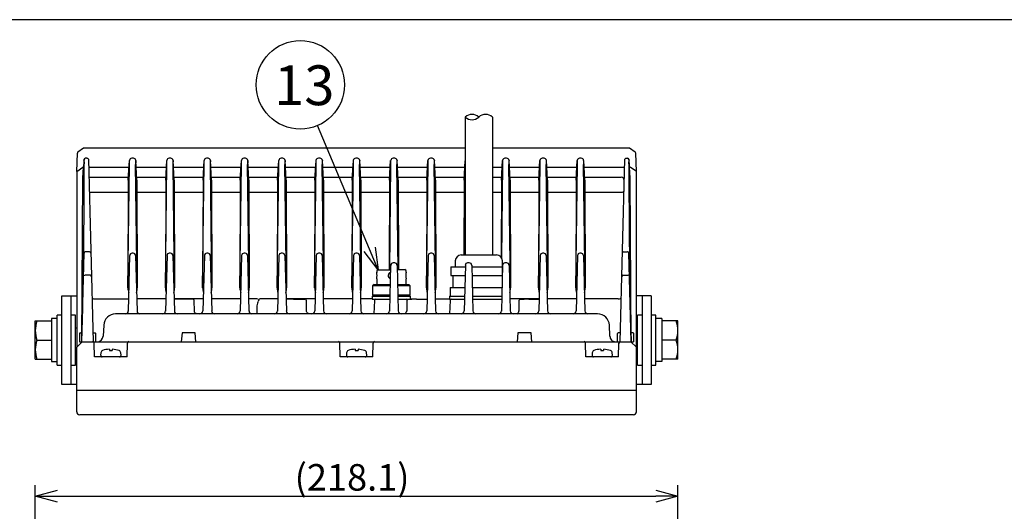
# Model space of a CAD drawing. Units: millimetres. Extents: x -41 to 364, y 713 to 999.
# Drawn here: x 24 to 135, y 937 to 993 of the extents above; entities that cross this region are included whole.
import ezdxf

# ---------------------------------------------------------------- set-up
doc = ezdxf.new("R2010")
doc.units = ezdxf.units.MM
doc.styles.get("Standard").update_dxf_attribs({"font": 'txt', "bigfont": 'bigfont'})
doc.styles.add('高4.5', font='txt.shx', dxfattribs={"height": 4.5, "bigfont": 'bigfont.shx'})

msp = doc.modelspace()

# ---------------------------------------------------------------- linework, layer by layer
at = {"color": 3}
for p, q in [((144.16, 992.78), (-25.94, 992.78)), ((74.28, 981.76), (74.28, 966.16)), ((77.35, 981.76), (77.35, 966.16)), ((31.09, 978.24), (30.46, 977.8)), ((74.28, 978.24), (31.09, 978.24)), ((92.88, 978.24), (77.35, 978.24)), ((93.5, 977.8), (92.88, 978.24)), ((30.32, 975.59), (30.4, 977.68)), ((31.48, 977.1), (31.32, 977.1)), ((31.65, 977), (32.19, 956.35)), ((36.74, 977.1), (36.56, 977.1)), ((40.96, 977.1), (40.78, 977.1)), ((45.19, 977.1), (45, 977.1)), ((49.41, 977.1), (49.22, 977.1)), ((53.63, 977.1), (53.44, 977.1)), ((57.85, 977.1), (57.67, 977.1)), ((62.08, 977.1), (61.89, 977.1)), ((66.3, 977.1), (66.11, 977.1)), ((70.52, 977.1), (70.33, 977.1)), ((78.96, 977.1), (78.78, 977.1)), ((83.19, 977.1), (83, 977.1)), ((87.41, 977.1), (87.22, 977.1)), ((92.31, 977), (91.77, 956.35)), ((92.49, 977.1), (92.64, 977.1)), ((93.64, 975.59), (93.57, 977.68)), ((30.32, 975.59), (31.02, 976.09)), ((31.02, 974.85), (31.09, 976.09)), ((31.09, 976.09), (31.02, 976.09)), ((31.67, 976.09), (36.23, 976.09)), ((36.12, 962.43), (36.3, 976.4)), ((36.16, 974.63), (36.28, 976.86)), ((37.17, 962.43), (36.99, 976.4)), ((37.13, 974.63), (37.01, 976.86)), ((37.06, 976.09), (40.46, 976.09)), ((40.35, 962.43), (40.53, 976.4)), ((40.39, 974.63), (40.51, 976.86)), ((41.4, 962.43), (41.22, 976.4)), ((41.36, 974.63), (41.24, 976.86)), ((41.28, 976.09), (44.68, 976.09)), ((44.57, 962.43), (44.75, 976.4)), ((44.61, 974.63), (44.73, 976.86)), ((45.62, 962.43), (45.44, 976.4)), ((45.58, 974.63), (45.46, 976.86)), ((45.51, 976.09), (48.9, 976.09)), ((48.79, 962.43), (48.97, 976.4)), ((48.83, 974.63), (48.95, 976.86)), ((49.84, 962.43), (49.66, 976.4)), ((49.8, 974.63), (49.68, 976.86)), ((49.73, 976.09), (53.12, 976.09)), ((53.01, 962.43), (53.19, 976.4)), ((53.05, 974.63), (53.17, 976.86)), ((54.06, 962.43), (53.88, 976.4)), ((54.02, 974.63), (53.9, 976.86)), ((53.95, 976.09), (57.35, 976.09)), ((57.24, 962.43), (57.41, 976.4)), ((57.28, 974.63), (57.4, 976.86)), ((58.28, 962.43), (58.1, 976.4)), ((58.24, 974.63), (58.12, 976.86)), ((58.17, 976.09), (61.57, 976.09)), ((61.46, 962.43), (61.64, 976.4)), ((61.5, 974.63), (61.62, 976.86)), ((62.51, 962.43), (62.33, 976.4)), ((62.47, 974.63), (62.35, 976.86)), ((62.4, 976.09), (65.79, 976.09)), ((65.72, 974.63), (65.84, 976.86)), ((65.73, 964.49), (65.86, 976.4)), ((66.68, 964.49), (66.55, 976.4)), ((66.69, 974.63), (66.57, 976.86)), ((66.62, 976.09), (70.01, 976.09)), ((69.9, 962.43), (70.08, 976.4)), ((69.94, 974.63), (70.06, 976.86)), ((70.95, 962.43), (70.77, 976.4)), ((70.91, 974.63), (70.79, 976.86)), ((70.84, 976.09), (74.24, 976.09)), ((74.16, 974.63), (74.28, 976.82)), ((77.35, 976.09), (78.46, 976.09)), ((78.39, 974.63), (78.51, 976.86)), ((78.42, 965.77), (78.53, 976.4)), ((79.39, 962.43), (79.22, 976.4)), ((79.36, 974.63), (79.23, 976.86)), ((79.28, 976.09), (82.68, 976.09)), ((82.57, 962.43), (82.75, 976.4)), ((82.61, 974.63), (82.73, 976.86)), ((83.62, 962.43), (83.44, 976.4)), ((83.58, 974.63), (83.46, 976.86)), ((83.51, 976.09), (86.9, 976.09)), ((86.79, 962.43), (86.97, 976.4)), ((86.83, 974.63), (86.95, 976.86)), ((87.84, 962.43), (87.66, 976.4)), ((87.8, 974.63), (87.68, 976.86)), ((87.73, 976.09), (92.29, 976.09)), ((92.88, 976.09), (92.94, 976.09)), ((92.94, 974.85), (92.88, 976.09)), ((93.65, 975.59), (92.94, 976.09)), ((30.32, 975.59), (30.32, 955.73)), ((30.9, 956.35), (31.02, 974.85)), ((31.7, 974.96), (36.18, 974.96)), ((37.12, 974.96), (40.4, 974.96)), ((41.34, 974.96), (44.63, 974.96)), ((45.56, 974.96), (48.85, 974.96)), ((49.78, 974.96), (53.07, 974.96)), ((54, 974.96), (57.29, 974.96)), ((58.23, 974.96), (61.52, 974.96)), ((62.45, 974.96), (65.74, 974.96)), ((66.67, 974.96), (69.96, 974.96)), ((70.89, 974.96), (74.18, 974.96)), ((77.35, 974.96), (78.4, 974.96)), ((79.34, 974.96), (82.63, 974.96)), ((83.56, 974.96), (86.85, 974.96)), ((87.78, 974.96), (91.93, 974.96)), ((93.06, 956.35), (92.94, 974.85)), ((93.65, 955.71), (93.65, 975.59)), ((36.16, 974.63), (36.12, 962.43)), ((37.13, 974.63), (37.17, 962.43)), ((40.39, 974.63), (40.35, 962.43)), ((41.36, 974.63), (41.4, 962.43)), ((44.61, 974.63), (44.57, 962.43)), ((45.58, 974.63), (45.62, 962.43)), ((48.83, 974.63), (48.79, 962.43)), ((49.8, 974.63), (49.84, 962.43)), ((53.05, 974.63), (53.01, 962.43)), ((54.02, 974.63), (54.06, 962.43)), ((57.28, 974.63), (57.24, 962.43)), ((58.24, 974.63), (58.28, 962.43)), ((61.5, 974.63), (61.46, 962.43)), ((62.47, 974.63), (62.51, 962.43)), ((65.72, 974.63), (65.68, 964.49)), ((66.69, 974.63), (66.73, 964.49)), ((69.94, 974.63), (69.9, 962.43)), ((70.91, 974.63), (70.95, 962.43)), ((74.16, 974.63), (74.13, 966.16)), ((78.39, 974.63), (78.35, 965.89)), ((79.36, 974.63), (79.39, 962.43)), ((82.61, 974.63), (82.57, 962.43)), ((83.58, 974.63), (83.62, 962.43)), ((86.83, 974.63), (86.79, 962.43)), ((87.8, 974.63), (87.84, 962.43)), ((36.16, 973.24), (31.75, 973.24)), ((40.38, 973.24), (37.14, 973.24)), ((44.6, 973.24), (41.36, 973.24)), ((48.83, 973.24), (45.58, 973.24)), ((53.05, 973.24), (49.8, 973.24)), ((57.27, 973.24), (54.03, 973.24)), ((61.49, 973.24), (58.25, 973.24)), ((65.71, 973.24), (62.47, 973.24)), ((69.94, 973.24), (66.69, 973.24)), ((74.16, 973.24), (70.92, 973.24)), ((78.38, 973.24), (77.35, 973.24)), ((82.6, 973.24), (79.36, 973.24)), ((86.83, 973.24), (83.58, 973.24)), ((91.89, 973.24), (87.8, 973.24)), ((30.9, 956.35), (31.17, 966.36)), ((31.77, 966.52), (31.34, 966.52)), ((31.93, 966.36), (31.93, 966.36)), ((31.93, 966.36), (31.93, 966.36)), ((31.93, 966.36), (31.93, 966.36)), ((31.93, 966.36), (31.93, 966.36)), ((31.93, 966.36), (31.93, 966.36)), ((31.93, 966.36), (31.93, 966.36)), ((31.93, 966.36), (31.93, 966.36)), ((31.93, 966.36), (31.93, 966.36)), ((36.31, 966.09), (36.15, 959.82)), ((36.72, 966.36), (36.58, 966.36)), ((36.98, 966.09), (37.15, 959.82)), ((40.54, 966.09), (40.37, 959.82)), ((40.94, 966.36), (40.8, 966.36)), ((41.21, 966.09), (41.37, 959.82)), ((44.76, 966.09), (44.59, 959.82)), ((45.16, 966.36), (45.03, 966.36)), ((45.43, 966.09), (45.59, 959.82)), ((48.98, 966.09), (48.82, 959.82)), ((49.38, 966.36), (49.25, 966.36)), ((49.65, 966.09), (49.81, 959.82)), ((53.2, 966.09), (53.04, 959.82)), ((53.61, 966.36), (53.47, 966.36)), ((53.87, 966.09), (54.04, 959.82)), ((57.43, 966.09), (57.26, 959.82)), ((57.83, 966.36), (57.69, 966.36)), ((58.09, 966.09), (58.26, 959.82)), ((61.65, 966.09), (61.48, 959.82)), ((62.05, 966.36), (61.91, 966.36)), ((62.32, 966.09), (62.48, 959.82)), ((70.09, 966.09), (69.93, 959.82)), ((70.49, 966.36), (70.36, 966.36)), ((70.76, 966.09), (70.92, 959.82)), ((73.82, 966.16), (73.82, 966.16)), ((73.82, 966.16), (77.82, 966.16)), ((77.82, 966.16), (77.82, 966.16)), ((82.76, 966.09), (82.59, 959.82)), ((83.16, 966.36), (83.03, 966.36)), ((83.43, 966.09), (83.59, 959.82)), ((86.98, 966.09), (86.82, 959.82)), ((87.38, 966.36), (87.25, 966.36)), ((87.65, 966.09), (87.81, 959.82)), ((92.04, 966.36), (92.04, 966.36)), ((92.04, 966.36), (92.04, 966.36)), ((92.04, 966.36), (92.04, 966.36)), ((92.04, 966.36), (92.04, 966.36)), ((92.04, 966.36), (92.04, 966.36)), ((92.04, 966.36), (92.04, 966.36)), ((92.04, 966.36), (92.04, 966.36)), ((92.04, 966.36), (92.04, 966.36)), ((92.2, 966.52), (92.63, 966.52)), ((93.06, 956.35), (92.8, 966.36)), ((65.84, 964.99), (65.71, 959.82)), ((66.3, 965.26), (66.11, 965.26)), ((66.57, 964.99), (66.7, 959.82)), ((72.64, 964.83), (74.28, 964.83)), ((72.64, 964.83), (72.64, 963.83)), ((73.15, 965.49), (73.15, 964.83)), ((74.29, 964.99), (74.15, 959.82)), ((74.74, 965.26), (74.55, 965.26)), ((75.01, 964.99), (75.15, 959.82)), ((75.02, 964.83), (78.48, 964.83)), ((78.51, 964.99), (78.37, 959.82)), ((78.48, 964.01), (78.48, 965.49)), ((78.97, 965.26), (78.77, 965.26)), ((79.23, 964.99), (79.37, 959.82)), ((31.83, 963.87), (31.27, 963.87)), ((72.64, 963.83), (74.25, 963.83)), ((72.88, 963.83), (72.88, 962.49)), ((75.04, 963.83), (78.48, 963.83)), ((92.13, 963.87), (92.69, 963.87)), ((72.57, 962.49), (74.22, 962.49)), ((72.57, 962.49), (72.57, 961.49)), ((75.08, 962.49), (78.44, 962.49)), ((28.65, 961.52), (30.32, 961.52)), ((28.65, 951.52), (28.65, 961.52)), ((29.65, 961.52), (29.65, 951.52)), ((95.32, 961.52), (93.65, 961.52)), ((94.32, 951.52), (94.32, 961.52)), ((95.32, 961.52), (95.32, 951.52)), ((32.39, 961.19), (36.19, 961.19)), ((40.41, 961.19), (37.11, 961.19)), ((44.63, 961.19), (41.33, 961.19)), ((43.43, 961.16), (41.33, 961.16)), ((43.63, 959.82), (43.61, 960.99)), ((48.85, 961.19), (45.56, 961.19)), ((50.56, 961.19), (49.78, 961.19)), ((50.71, 960.26), (50.71, 959.49)), ((50.92, 961), (50.95, 961.09)), ((53.07, 961.19), (51.04, 961.19)), ((57.3, 961.19), (54, 961.19)), ((54.84, 961.16), (55.21, 961.16)), ((56.33, 959.82), (56.31, 960.99)), ((61.52, 961.19), (58.22, 961.19)), ((63.76, 961.19), (62.44, 961.19)), ((64.01, 961), (63.93, 959.49)), ((67.66, 960.99), (67.66, 959.82)), ((68.09, 961.19), (68.72, 961.19)), ((68.76, 961.16), (69.96, 961.16)), ((68.76, 961.15), (68.76, 961.16)), ((70.89, 961.19), (72.48, 961.19)), ((72.56, 961), (72.48, 959.49)), ((82.63, 961.19), (79.33, 961.19)), ((80.36, 960.99), (80.36, 959.82)), ((81.46, 961.16), (82.63, 961.16)), ((81.46, 961.15), (81.46, 961.16)), ((86.85, 961.19), (83.56, 961.19)), ((91.57, 961.19), (87.78, 961.19)), ((89.26, 959.49), (34.71, 959.49)), ((33.38, 958.23), (33.31, 956.98)), ((90.65, 956.98), (90.59, 958.23)), ((30.63, 957.28), (30.63, 956.35)), ((30.7, 957.35), (30.91, 957.35)), ((32.16, 957.35), (32.4, 957.35)), ((32.47, 956.35), (32.47, 957.28)), ((42.24, 957.35), (42.15, 956.35)), ((43.73, 957.35), (42.24, 957.35)), ((43.81, 956.35), (43.73, 957.35)), ((80.24, 957.35), (80.15, 956.35)), ((81.73, 957.35), (80.24, 957.35)), ((81.81, 956.35), (81.73, 957.35)), ((91.5, 956.35), (91.5, 957.28)), ((91.8, 957.35), (91.57, 957.35)), ((93.27, 957.35), (93.05, 957.35)), ((93.33, 957.28), (93.33, 956.35)), ((30.32, 955.73), (30.93, 956.35)), ((30.63, 956.35), (93.33, 956.35)), ((32.34, 954.64), (32.3, 956.18)), ((36.03, 954.64), (36.07, 956.18)), ((60.13, 954.64), (60.09, 956.18)), ((63.83, 954.64), (63.87, 956.18)), ((87.93, 954.64), (87.89, 956.18)), ((91.5, 956.35), (91.77, 956.35)), ((91.63, 954.64), (91.67, 956.18)), ((93.65, 955.71), (93.01, 956.35)), ((30.32, 950.9), (30.32, 955.73)), ((93.65, 950.9), (93.65, 955.71)), ((36.03, 954.64), (32.34, 954.64)), ((63.84, 954.64), (60.12, 954.64)), ((63.84, 954.64), (61, 954.64)), ((91.63, 954.64), (87.93, 954.64)), ((30.3, 951.52), (28.65, 951.52)), ((95.32, 951.52), (93.65, 951.52)), ((30.32, 948.43), (30.32, 950.87)), ((30.32, 950.87), (93.65, 950.87)), ((93.65, 948.43), (93.65, 950.89)), ((93.3, 948.08), (30.67, 948.08))]:
    msp.add_line(p, q, dxfattribs=at)
for p, q in [((63.46, 966.8), (57.56, 980.8)), ((25.63, 879.54), (25.63, 940.13)), ((98.33, 879.54), (98.33, 940.13)), ((28.13, 938.88), (95.83, 938.88))]:
    msp.add_line(p, q)
at = {"color": 0, "linetype": 'ByBlock', "lineweight": -2}
for p, q in [((64.07, 967.06), (64.43, 964.49)), ((64.43, 964.49), (62.84, 966.54)), ((64.43, 964.49), (63.46, 966.8)), ((25.63, 938.88), (28.13, 939.55)), ((95.83, 939.55), (98.33, 938.88)), ((28.13, 938.21), (25.63, 938.88)), ((25.63, 938.88), (28.13, 938.88)), ((98.33, 938.88), (95.83, 938.21)), ((98.33, 938.88), (95.83, 938.88))]:
    msp.add_line(p, q, dxfattribs=at)
at = {"color": 7}
for p, q in [((64.26, 964.33), (64.26, 964.19)), ((64.43, 964.49), (65.83, 964.49)), ((67.43, 964.49), (66.58, 964.49)), ((67.59, 964.19), (67.59, 964.33)), ((63.96, 962.83), (63.79, 962.66)), ((65.78, 962.66), (63.79, 962.66)), ((63.79, 962.66), (63.79, 961.66)), ((63.96, 962.83), (64, 962.83)), ((64, 962.83), (65.78, 962.83)), ((64.26, 963.46), (64.26, 962.83)), ((66.62, 962.83), (67.9, 962.83)), ((68.06, 962.66), (66.63, 962.66)), ((67.59, 962.83), (67.59, 963.46)), ((68.06, 962.66), (67.9, 962.83)), ((68.06, 961.66), (68.06, 962.66)), ((63.76, 961.49), (65.75, 961.49)), ((63.76, 961.49), (63.76, 961.16)), ((63.79, 961.66), (65.75, 961.66)), ((63.79, 961.66), (63.96, 961.49)), ((66.65, 961.66), (68.06, 961.66)), ((66.66, 961.49), (68.09, 961.49)), ((67.9, 961.49), (68.06, 961.66)), ((68.09, 961.16), (68.09, 961.49)), ((72.48, 961.49), (74.2, 961.49)), ((72.48, 961.49), (72.48, 961.16)), ((75.1, 961.49), (78.42, 961.49)), ((63.76, 961.16), (65.74, 961.16)), ((66.67, 961.16), (68.09, 961.16)), ((72.48, 961.16), (74.19, 961.16)), ((75.11, 961.16), (78.41, 961.16)), ((28.12, 953.69), (28.12, 959.36)), ((28.65, 959.36), (28.12, 959.36)), ((30.18, 959.36), (29.65, 959.36)), ((30.18, 953.69), (30.18, 959.36)), ((93.78, 953.69), (93.78, 959.36)), ((94.32, 959.36), (93.78, 959.36)), ((95.85, 959.36), (95.32, 959.36)), ((95.85, 953.69), (95.85, 959.36)), ((25.63, 954.36), (25.63, 958.69)), ((25.63, 958.69), (27.45, 958.69)), ((27.45, 958.96), (27.45, 954.09)), ((28.12, 958.96), (27.45, 958.96)), ((96.52, 958.96), (95.85, 958.96)), ((96.52, 958.96), (96.52, 954.09)), ((98.33, 958.69), (96.52, 958.69)), ((98.33, 954.36), (98.33, 958.69)), ((30.32, 957.86), (30.18, 957.86)), ((93.78, 957.86), (93.65, 957.86)), ((25.83, 956.52), (27.45, 956.52)), ((98.14, 956.52), (96.52, 956.52)), ((30.18, 955.19), (30.32, 955.19)), ((33.06, 955.08), (33.03, 954.82)), ((34.02, 955.49), (34.02, 955.35)), ((34.02, 955.35), (34.35, 955.35)), ((34.35, 955.49), (34.35, 955.35)), ((35.34, 954.82), (35.31, 955.08)), ((60.85, 955.08), (60.83, 954.82)), ((61.82, 955.49), (61.82, 955.35)), ((61.82, 955.35), (62.15, 955.35)), ((62.15, 955.49), (62.15, 955.35)), ((63.13, 954.82), (63.11, 955.08)), ((88.65, 955.08), (88.63, 954.82)), ((89.61, 955.49), (89.61, 955.35)), ((89.61, 955.35), (89.94, 955.35)), ((89.94, 955.49), (89.94, 955.35)), ((90.93, 954.82), (90.91, 955.08)), ((93.65, 955.19), (93.78, 955.19)), ((25.63, 954.36), (27.45, 954.36)), ((27.45, 954.09), (28.12, 954.09)), ((28.12, 953.69), (28.65, 953.69)), ((29.65, 953.69), (30.18, 953.69)), ((93.78, 953.69), (94.32, 953.69)), ((95.32, 953.69), (95.85, 953.69)), ((96.52, 954.09), (95.85, 954.09)), ((98.33, 954.36), (96.52, 954.36))]:
    msp.add_line(p, q, dxfattribs=at)
msp.add_circle((55.62, 985.41), 5)
for centre, start, end in [((75.05, 980.95), 46.3972, 133.6028), ((75.05, 982.56), 226.3972, 313.6028), ((76.58, 980.95), 46.3972, 133.6028)]:
    msp.add_arc(centre, 1.11, start, end)
at = {"color": 3}
for centre, radius, start, end in [((30.54, 977.68), 0.146, 123.6249, 178.6724), ((31.35, 976.88), 0.218, 97.7123, 163.6164), ((31.47, 976.87), 0.222, 34.7821, 87.6893), ((36.58, 976.79), 0.305, 94.9278, 166.7734), ((36.72, 976.79), 0.305, 13.3018, 85.4929), ((40.8, 976.79), 0.305, 94.9278, 166.7734), ((40.94, 976.79), 0.305, 13.3018, 85.4929), ((45.03, 976.79), 0.305, 94.9278, 166.7734), ((45.16, 976.79), 0.305, 13.3018, 85.4929), ((49.25, 976.79), 0.305, 94.9278, 166.7734), ((49.38, 976.79), 0.305, 13.3018, 85.4929), ((53.47, 976.79), 0.305, 94.9278, 166.7734), ((53.6, 976.79), 0.305, 13.3018, 85.4929), ((57.69, 976.79), 0.305, 94.9278, 166.7734), ((57.83, 976.79), 0.305, 13.3018, 85.4929), ((61.91, 976.79), 0.305, 94.9278, 166.7734), ((62.05, 976.79), 0.305, 13.3018, 85.4929), ((66.14, 976.79), 0.305, 94.9278, 166.7734), ((66.27, 976.79), 0.305, 13.3018, 85.4929), ((70.36, 976.79), 0.305, 94.9278, 166.7734), ((70.49, 976.79), 0.305, 13.3018, 85.4929), ((78.8, 976.79), 0.305, 94.9278, 166.7734), ((78.94, 976.79), 0.305, 13.3018, 85.4929), ((83.03, 976.79), 0.305, 94.9278, 166.7734), ((83.16, 976.79), 0.305, 13.3018, 85.4929), ((87.25, 976.79), 0.305, 94.9278, 166.7734), ((87.38, 976.79), 0.305, 13.3018, 85.4929), ((92.5, 976.87), 0.222, 92.3107, 145.2179), ((92.61, 976.88), 0.218, 16.3836, 82.2877), ((93.42, 977.68), 0.149, 1.6007, 55.6167), ((-588.7, 974.38), 619.86, 358.33316, 0.19367), ((40.53, 975.91), 9.44, 173.7003, 178.8671), ((29.64, 976.69), 1.52, 359.4755, 9.4436), ((36.63, 976.57), 5.47, 178.8632, 180.987), ((32.86, 976.49), 3.45, 358.5451, 6.2529), ((40.44, 976.49), 3.45, 173.7471, 181.4549), ((37.08, 976.49), 3.45, 358.5451, 6.2529), ((44.66, 976.49), 3.45, 173.7471, 181.4549), ((41.3, 976.49), 3.45, 358.5451, 6.2529), ((48.88, 976.49), 3.45, 173.7471, 181.4549), ((45.53, 976.49), 3.45, 358.5451, 6.2529), ((53.11, 976.49), 3.45, 173.7471, 181.4549), ((49.75, 976.49), 3.45, 358.5451, 6.2529), ((57.33, 976.49), 3.45, 173.7471, 181.4549), ((53.97, 976.49), 3.45, 358.5451, 6.2529), ((61.55, 976.49), 3.45, 173.7471, 181.4549), ((58.19, 976.49), 3.45, 358.5451, 6.2529), ((65.77, 976.49), 3.45, 173.7471, 181.4549), ((62.41, 976.49), 3.45, 358.5451, 6.2529), ((69.99, 976.49), 3.45, 173.7471, 181.4549), ((66.64, 976.49), 3.45, 358.5451, 6.2529), ((74.22, 976.49), 3.45, 173.7471, 181.4549), ((75.08, 976.49), 3.45, 358.5451, 6.2529), ((82.66, 976.49), 3.45, 173.7471, 181.4549), ((79.3, 976.49), 3.45, 358.5451, 6.2529), ((86.88, 976.49), 3.45, 173.7471, 181.4549), ((83.53, 976.49), 3.45, 358.5451, 6.2529), ((91.1, 976.49), 3.45, 173.7471, 181.4549), ((94.32, 976.69), 1.52, 170.5564, 180.5245), ((87.33, 976.57), 5.47, 359.013, 1.1368), ((712.66, 974.38), 619.86, 179.80633, 181.66684), ((83.44, 975.91), 9.44, 1.1329, 6.2997), ((91.93, 974.63), 0.327, 357.3849, 89.8438), ((91.91, 973.69), 0.443, 267.116, 314.6004), ((31.33, 966.36), 0.167, 88.3675, 178.5022), ((31.76, 966.36), 0.167, 1.4992, 88.4129), ((36.58, 966.09), 0.267, 90.0484, 181.4178), ((36.72, 966.09), 0.267, 358.5822, 89.9516), ((40.8, 966.09), 0.267, 90.0484, 181.4178), ((40.94, 966.09), 0.267, 358.5822, 89.9516), ((45.03, 966.09), 0.267, 90.0484, 181.4178), ((45.16, 966.09), 0.267, 358.5822, 89.9516), ((49.25, 966.09), 0.267, 90.0484, 181.4178), ((49.38, 966.09), 0.267, 358.5822, 89.9516), ((53.47, 966.09), 0.267, 90.0484, 181.4178), ((53.6, 966.09), 0.267, 358.5822, 89.9516), ((57.69, 966.09), 0.267, 90.0484, 181.4178), ((57.83, 966.09), 0.267, 358.5822, 89.9516), ((61.91, 966.09), 0.267, 90.0484, 181.4178), ((62.05, 966.09), 0.267, 358.5822, 89.9516), ((70.36, 966.09), 0.267, 90.0484, 181.4178), ((70.49, 966.09), 0.267, 358.5822, 89.9516), ((73.82, 965.49), 0.667, 90, 180), ((77.82, 965.49), 0.667, 0, 90), ((83.03, 966.09), 0.267, 90.0484, 181.4178), ((83.16, 966.09), 0.267, 358.5822, 89.9516), ((87.25, 966.09), 0.267, 90.0484, 181.4178), ((87.38, 966.09), 0.267, 358.5822, 89.9516), ((92.2, 966.36), 0.167, 91.5871, 178.5008), ((92.63, 966.36), 0.167, 1.4978, 91.6325), ((66.11, 964.99), 0.267, 90.0494, 181.428), ((66.3, 964.99), 0.267, 358.572, 89.9506), ((74.55, 964.99), 0.267, 90.0486, 181.4178), ((74.74, 964.99), 0.267, 358.572, 89.9505), ((78.77, 964.99), 0.267, 90.0486, 181.4178), ((78.97, 964.99), 0.267, 358.572, 89.9505), ((31.28, 963.52), 0.345, 90.9187, 121.0663), ((31.82, 963.69), 0.176, 1.294, 87.8589), ((92.14, 963.69), 0.176, 92.1411, 178.706), ((92.69, 963.52), 0.345, 58.9337, 89.0813), ((37.64, 962.4), 1.52, 178.9066, 198.764), ((35.65, 962.4), 1.52, 341.236, 1.0934), ((41.87, 962.4), 1.52, 178.9066, 198.764), ((39.88, 962.4), 1.52, 341.236, 1.0934), ((46.09, 962.4), 1.52, 178.9066, 198.764), ((44.1, 962.4), 1.52, 341.236, 1.0934), ((50.31, 962.4), 1.52, 178.9066, 198.764), ((48.32, 962.4), 1.52, 341.236, 1.0934), ((54.53, 962.4), 1.52, 178.9066, 198.764), ((52.54, 962.4), 1.52, 341.236, 1.0934), ((58.76, 962.4), 1.52, 178.9066, 198.764), ((56.76, 962.4), 1.52, 341.236, 1.0934), ((62.98, 962.4), 1.52, 178.9066, 198.764), ((60.99, 962.4), 1.52, 341.236, 1.0934), ((71.42, 962.4), 1.52, 178.9066, 198.764), ((69.43, 962.4), 1.52, 341.236, 1.0934), ((77.87, 962.4), 1.52, 341.236, 1.0934), ((84.09, 962.4), 1.52, 178.9066, 198.764), ((82.1, 962.4), 1.52, 341.236, 1.0934), ((88.31, 962.4), 1.52, 178.9066, 198.764), ((86.32, 962.4), 1.52, 341.236, 1.0934), ((32.37, 961.89), 0.702, 243.6401, 271.6707), ((50.57, 960.46), 0.732, 68.6226, 90.8456), ((52.53, 960.24), 1.82, 160.8075, 179.152), ((51.53, 960.46), 0.819, 138.2656, 152.4356), ((50.8, 961.02), 0.122, 349.4471, 72.2488), ((51.11, 961.04), 0.163, 115.4279, 163.1688), ((64.17, 960.99), 0.167, 90, 177), ((67.74, 961), 0.0861, 99.5911, 185.4423), ((67.68, 960.99), 0.167, 38.0238, 90), ((68.9, 950.88), 10.27, 90.7686, 96.5272), ((72.73, 960.99), 0.167, 90, 177), ((80.44, 961), 0.0861, 99.5911, 185.4423), ((81.6, 950.88), 10.27, 90.7686, 96.5272), ((91.59, 961.89), 0.702, 268.3293, 296.3599), ((34.71, 958.16), 1.33, 89.9998, 177), ((35.82, 959.83), 0.333, 270, 358.5), ((37.48, 959.83), 0.333, 181.5, 270), ((40.04, 959.83), 0.333, 270, 358.5), ((41.7, 959.83), 0.333, 181.5, 270), ((44.26, 959.83), 0.333, 270, 358.5), ((45.92, 959.83), 0.333, 181.5, 270), ((48.48, 959.83), 0.333, 270, 358.5), ((50.15, 959.83), 0.333, 181.5, 270), ((52.71, 959.83), 0.333, 270, 358.5), ((54.37, 959.83), 0.333, 181.5, 270), ((56.93, 959.83), 0.333, 270, 358.5), ((58.59, 959.83), 0.333, 181.5, 270), ((61.15, 959.83), 0.333, 270, 358.5), ((62.81, 959.83), 0.333, 181.5, 270), ((65.37, 959.83), 0.333, 270, 358.5), ((67.04, 959.83), 0.333, 181.5, 270), ((67.12, 959.96), 0.558, 303.8509, 345.8283), ((69.59, 959.83), 0.333, 270, 358.5), ((71.26, 959.83), 0.333, 181.5, 270), ((73.82, 959.83), 0.333, 270, 358.5), ((75.48, 959.83), 0.333, 181.5, 270), ((78.04, 959.83), 0.333, 270, 358.5), ((79.7, 959.83), 0.333, 181.5, 270), ((79.82, 959.96), 0.558, 303.8509, 345.8283), ((82.26, 959.83), 0.333, 270, 358.5), ((83.92, 959.83), 0.333, 181.5, 270), ((86.48, 959.83), 0.333, 270, 358.5), ((88.15, 959.83), 0.333, 181.5, 270), ((89.26, 958.16), 1.33, 2.9998, 90.0002), ((30.7, 957.28), 0.0667, 90, 180), ((32.4, 957.28), 0.0667, 0, 90), ((32.63, 957.02), 0.68, 278.7469, 356.5702), ((91.26, 956.95), 0.605, 177.3057, 269.3574), ((91.57, 957.28), 0.0667, 90, 180), ((93.27, 957.28), 0.0667, 0, 90), ((32.12, 956.17), 0.18, 3.7905, 88.5826), ((36.25, 956.18), 0.174, 96.9238, 178.504), ((59.92, 956.18), 0.174, 1.4991, 83.0699), ((64.04, 956.18), 0.174, 96.9238, 178.5041), ((87.72, 956.18), 0.174, 1.4992, 83.0699), ((91.84, 956.18), 0.172, 93.0898, 178.7438), ((30.67, 948.43), 0.352, 180, 270), ((93.3, 948.43), 0.352, 270, 0)]:
    msp.add_arc(centre, radius, start, end, dxfattribs=at)
at = {"color": 7}
for centre, radius, start, end in [((64.43, 964.33), 0.167, 90, 180), ((62.63, 963.83), 1.67, 347.291, 12.709), ((65.92, 963.83), 0.361, 106.385, 250.615), ((67.43, 964.33), 0.167, 0, 90), ((69.24, 963.83), 1.68, 167.4285, 192.5715), ((28.76, 957.61), 3.13, 159.7438, 200.2562), ((95.2, 957.61), 3.13, 339.7438, 20.2562), ((28.76, 955.44), 3.13, 159.7438, 200.2562), ((95.2, 955.44), 3.13, 339.7438, 20.2562), ((33.2, 954.8), 0.167, 175, 270), ((33.39, 955.06), 0.333, 117.1556, 175), ((34.18, 952.39), 3.11, 92.9587, 107.6145), ((34.19, 952.38), 3.11, 72.4063, 87.0374), ((34.98, 955.06), 0.333, 5, 62.9135), ((35.17, 954.8), 0.167, 270, 5), ((61, 954.8), 0.167, 175, 270), ((61.19, 955.06), 0.333, 117.1556, 175), ((61.98, 952.39), 3.11, 92.9587, 107.6145), ((61.99, 952.38), 3.11, 72.4063, 87.0374), ((62.78, 955.06), 0.333, 5, 62.9135), ((62.97, 954.8), 0.167, 270, 5), ((88.79, 954.8), 0.167, 175, 270), ((88.98, 955.06), 0.333, 117.1556, 175), ((89.77, 952.39), 3.11, 92.9587, 107.6145), ((89.78, 952.38), 3.11, 72.4063, 87.0374), ((90.57, 955.06), 0.333, 5, 62.9135), ((90.76, 954.8), 0.167, 270, 5)]:
    msp.add_arc(centre, radius, start, end, dxfattribs=at)
at = {"color": 3}
for points in [[(43.61, 960.99), (43.6, 961.01), (43.6, 961.06), (43.56, 961.11), (43.5, 961.15), (43.45, 961.16), (43.43, 961.16)], [(56.31, 960.99), (56.3, 961.01), (56.3, 961.06), (56.26, 961.11), (56.2, 961.15), (56.16, 961.16), (56.13, 961.16)], [(43.96, 959.49), (43.92, 959.5), (43.83, 959.51), (43.72, 959.58), (43.64, 959.69), (43.63, 959.78), (43.63, 959.82)], [(56.66, 959.49), (56.62, 959.5), (56.53, 959.51), (56.42, 959.58), (56.34, 959.69), (56.33, 959.78), (56.33, 959.82)]]:
    msp.add_open_spline(points, degree=3, dxfattribs=at)
for points, knots in [([(54.84, 961.16), (54.76, 961.16), (54.6, 961.16), (54.37, 961.16), (54.16, 961.16), (54.05, 961.16), (54, 961.16)], [0, 0, 0, 0, 0.243597, 0.488968, 0.740627, 1, 1, 1, 1]), ([(55.21, 961.16), (55.33, 961.16), (55.57, 961.16), (55.88, 961.16), (56.09, 961.16), (56.12, 961.16), (56.13, 961.16)], [0, 0, 0, 0, 0.248763, 0.501339, 0.753059, 1, 1, 1, 1])]:
    msp.add_open_spline(points, degree=3, knots=knots, dxfattribs=at)

# ---------------------------------------------------------------- texts
at = {"color": 4, "style": '高4.5'}
msp.add_text('13', height=4.5, dxfattribs=at).set_placement((52.66, 983.11))
at = {"color": 4}
msp.add_text('(218.1)', height=3, dxfattribs=at).set_placement((54.98, 939.5))

doc.saveas('drawing.dxf')
